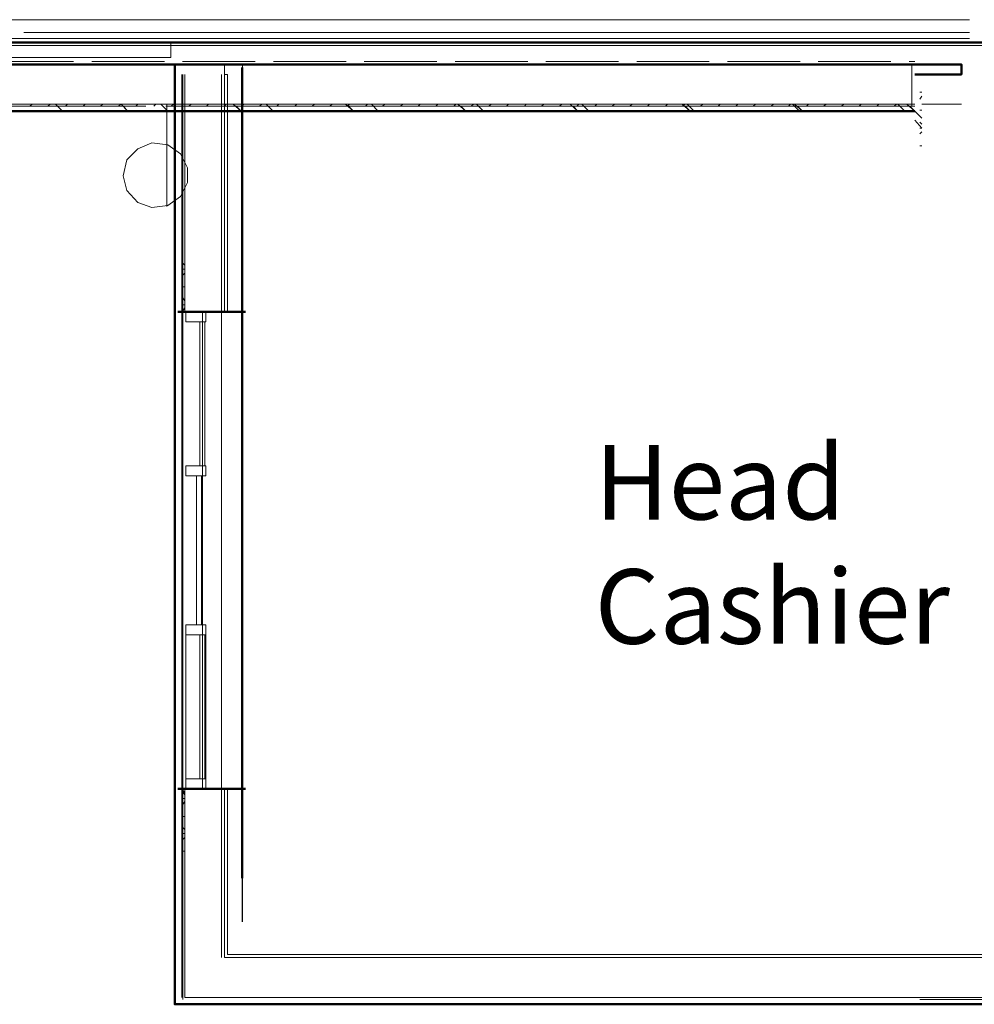
# Model space of a CAD drawing. Units: inches. Extents: x 6227 to 12192, y 918 to 2882.
# Drawn here: x 6790 to 6982, y 955 to 1153 of the extents above; entities that cross this region are included whole.
import ezdxf

# ---------------------------------------------------------------- set-up
doc = ezdxf.new("R2010")
doc.units = ezdxf.units.IN
doc.header["$MEASUREMENT"] = 0
doc.linetypes.add('PDF_IMPORT', pattern=[1, 0.8, -0.2])
doc.layers.add('base', color=252, linetype='Continuous')
doc.styles.add('PDF Arial Bold', font='arialbd.ttf')

msp = doc.modelspace()

# ---------------------------------------------------------------- linework, layer by layer
at = {"layer": 'base', "lineweight": 9}
for p, q in [((6981.34, 1153.04), (6602.34, 1153.04)), ((6790.94, 1150.44), (6981.34, 1150.44)), ((6831.38, 1094.24), (6831.38, 1144.04)), ((6822.75, 956.24), (6822.75, 1142.04)), ((6830.75, 1142.04), (6830.75, 964.24)), ((6611.94, 1134.64), (6970.34, 1134.64)), ((6823.58, 1031.24), (6823.58, 998.24)), ((7197.94, 956.24), (6971.74, 956.24))]:
    msp.add_line(p, q, dxfattribs=at)
at = {"layer": 'base', "lineweight": 50}
for p, q in [((6834.95, 980.24), (6834.95, 1143.44)), ((6835.58, 998.24), (6821.98, 998.24))]:
    msp.add_line(p, q, dxfattribs=at)
at = {"layer": 'base', "lineweight": 9}
for points in [[(6981.34, 1149.24), (6602.34, 1149.24), (6602.34, 1153.04)], [(6986.54, 1148.44), (6599.74, 1148.44), (6599.74, 1145.64)], [(6600.34, 1144.64), (6600.34, 1147.84), (6985.54, 1147.84)], [(6600.34, 1145.64), (6600.34, 1147.84), (6986.54, 1147.84)], [(6750.34, 1145.44), (6820.54, 1145.44), (6820.54, 1148.44)], [(6979.74, 1144.04), (6603.94, 1144.04), (6603.94, 1120.24), (6528.14, 1120.24)], [(7088.75, 954.84), (6821.35, 954.84), (6821.35, 1144.04)], [(6834.98, 1144.04), (6834.98, 1094.24)], [(6834.98, 1094.24), (6834.98, 1144.04), (6845.18, 1144.04)], [(6969.74, 1144.04), (6969.74, 1135.64)], [(6822.98, 1094.24), (6822.98, 1142.04)], [(6823.38, 1094.24), (6823.38, 1142.04)], [(6831.98, 1094.24), (6831.98, 1142.04), (6831.38, 1142.04)], [(6834.95, 1143.44), (6834.95, 971.44)], [(6971.34, 1138.44), (6971.74, 1138.44)], [(6528.14, 1112.24), (6611.94, 1112.24), (6611.94, 1136.04), (6970.34, 1136.04)], [(6970.34, 1136.04), (6611.94, 1136.04), (6611.94, 1112.24)], [(6792.74, 1136.04), (6792.14, 1135.64)], [(6796.34, 1136.04), (6795.74, 1135.64)], [(6798.74, 1134.64), (6797.34, 1136.04)], [(6799.74, 1136.04), (6799.34, 1135.64)], [(6802.94, 1135.64), (6803.34, 1136.04)], [(6806.94, 1136.04), (6806.34, 1135.64)], [(6810.54, 1136.04), (6809.94, 1135.64)], [(6811.94, 1134.64), (6810.54, 1136.04)], [(6813.94, 1136.04), (6813.54, 1135.64)], [(6817.14, 1135.64), (6817.54, 1136.04)], [(6819.94, 1134.64), (6818.54, 1136.04)], [(6819.74, 1136.04), (6819.74, 1115.44)], [(6821.14, 1136.04), (6820.54, 1135.64)], [(6824.14, 1135.64), (6824.74, 1136.04)], [(6827.74, 1135.64), (6828.14, 1136.04)], [(6831.34, 1135.64), (6831.74, 1136.04)], [(6833.14, 1136.04), (6834.74, 1134.64)], [(6834.74, 1135.64), (6835.34, 1136.04)], [(6838.94, 1136.04), (6838.34, 1135.64)], [(6841.14, 1134.64), (6839.74, 1136.04)], [(6841.94, 1135.64), (6842.34, 1136.04)], [(6845.54, 1135.64), (6845.94, 1136.04)], [(6849.54, 1136.04), (6848.94, 1135.64)], [(6853.14, 1136.04), (6852.54, 1135.64)], [(6857.34, 1134.64), (6855.74, 1136.04)], [(6856.54, 1136.04), (6856.14, 1135.64)], [(6860.14, 1136.04), (6859.74, 1135.64)], [(6862.34, 1134.64), (6860.94, 1136.04)], [(6863.14, 1135.64), (6863.74, 1136.04)], [(6866.74, 1135.64), (6867.34, 1136.04)], [(6870.34, 1135.64), (6870.74, 1136.04)], [(6873.94, 1135.64), (6874.34, 1136.04)], [(6877.54, 1135.64), (6877.94, 1136.04)], [(6878.34, 1136.04), (6879.94, 1134.64)], [(6880.94, 1135.64), (6881.54, 1136.04)], [(6883.54, 1134.64), (6882.14, 1136.04)], [(6885.14, 1136.04), (6884.54, 1135.64)], [(6888.14, 1135.64), (6888.54, 1136.04)], [(6891.74, 1135.64), (6892.14, 1136.04)], [(6895.14, 1135.64), (6895.74, 1136.04)], [(6899.34, 1136.04), (6898.74, 1135.64)], [(6900.94, 1136.04), (6902.54, 1134.64)], [(6902.74, 1136.04), (6902.34, 1135.64)], [(6904.74, 1134.64), (6903.34, 1136.04)], [(6905.94, 1135.64), (6906.34, 1136.04)], [(6909.94, 1136.04), (6909.34, 1135.64)], [(6913.54, 1136.04), (6912.94, 1135.64)], [(6916.54, 1135.64), (6916.94, 1136.04)], [(6920.14, 1135.64), (6920.54, 1136.04)], [(6923.54, 1135.64), (6924.14, 1136.04)], [(6925.14, 1134.64), (6923.54, 1136.04)], [(6925.94, 1134.64), (6924.54, 1136.04)], [(6927.74, 1136.04), (6927.14, 1135.64)], [(6931.14, 1136.04), (6930.74, 1135.64)], [(6934.74, 1136.04), (6934.34, 1135.64)], [(6937.74, 1135.64), (6938.34, 1136.04)], [(6941.34, 1135.64), (6941.94, 1136.04)], [(6944.94, 1135.64), (6945.34, 1136.04)], [(6947.14, 1134.64), (6945.74, 1136.04)], [(6946.14, 1136.04), (6947.74, 1134.64)], [(6948.94, 1136.04), (6948.54, 1135.64)], [(6952.54, 1136.04), (6951.94, 1135.64)], [(6956.14, 1136.04), (6955.54, 1135.64)], [(6959.14, 1135.64), (6959.54, 1136.04)], [(6962.74, 1135.64), (6963.14, 1136.04)], [(6966.74, 1136.04), (6966.14, 1135.64)], [(6968.34, 1134.64), (6966.94, 1136.04)], [(6971.74, 1133.24), (6970.34, 1134.64), (6968.74, 1136.04)], [(6971.74, 1137.64), (6971.34, 1137.04)], [(6979.74, 1136.04), (6971.74, 1136.04)], [(6552.14, 1111.64), (6612.54, 1111.64), (6612.54, 1135.64), (6815.54, 1135.64)], [(6810.94, 1135.64), (6811.94, 1134.64)], [(6819.54, 1135.64), (6970.34, 1135.64)], [(6834.74, 1134.64), (6833.74, 1135.64)], [(6856.34, 1135.64), (6857.34, 1134.64)], [(6878.94, 1135.64), (6879.94, 1134.64)], [(6901.54, 1135.64), (6902.54, 1134.64)], [(6924.14, 1135.64), (6925.14, 1134.64)], [(6947.74, 1134.64), (6946.74, 1135.64)], [(6971.34, 1133.64), (6969.34, 1135.64)], [(6971.34, 1134.84), (6971.74, 1134.84)], [(6971.74, 1131.24), (6970.34, 1132.84)], [(6971.74, 1132.04), (6971.34, 1132.44)], [(6971.34, 1131.24), (6971.74, 1131.24)], [(6971.74, 1130.44), (6971.34, 1130.04)], [(6971.74, 1127.64), (6971.34, 1127.64)], [(6823.38, 1103.64), (6822.98, 1104.04)], [(6823.38, 1102.84), (6822.98, 1102.84)], [(6823.38, 1102.04), (6822.98, 1101.64)], [(6823.38, 1099.24), (6822.98, 1099.24)], [(6823.38, 1096.44), (6822.98, 1097.04)], [(6821.98, 1094.24), (6835.58, 1094.24)], [(6822.95, 1094.24), (6822.95, 998.24), (6826.95, 998.24), (6826.95, 1094.24)], [(6823.38, 1095.64), (6822.98, 1095.64)], [(6822.98, 1094.44), (6823.38, 1095.04)], [(6827.58, 1094.24), (6823.58, 1094.24)], [(6823.58, 1094.24), (6823.58, 1092.24), (6827.58, 1092.24), (6827.58, 1094.24)], [(6823.58, 1092.24), (6827.58, 1092.24)], [(6826.38, 1092.24), (6826.38, 1063.24)], [(6826.38, 1092.24), (6826.38, 1063.24)], [(6827.38, 1063.24), (6827.38, 1092.24)], [(6827.38, 1063.24), (6827.38, 1092.24)], [(6827.58, 1063.24), (6823.58, 1063.24)], [(6823.58, 1061.24), (6827.58, 1061.24)], [(6825.75, 1061.24), (6825.75, 1031.24)], [(6825.75, 1061.24), (6825.75, 1031.24)], [(6826.75, 1031.24), (6826.75, 1061.24)], [(6826.75, 1031.24), (6826.75, 1061.24)], [(6827.58, 1031.24), (6823.58, 1031.24)], [(6823.58, 1031.24), (6827.58, 1031.24)], [(6827.58, 998.24), (6827.58, 1031.24)], [(6823.58, 1029.24), (6827.58, 1029.24)], [(6823.58, 1029.24), (6827.58, 1029.24)], [(6826.38, 1029.24), (6826.38, 1000.24)], [(6826.38, 1029.24), (6826.38, 1000.24)], [(6827.38, 1000.24), (6827.38, 1029.24)], [(6827.38, 1000.24), (6827.38, 1029.24)], [(6827.58, 1000.24), (6823.58, 1000.24)], [(6827.58, 1000.24), (6823.58, 1000.24)], [(6835.58, 998.24), (6821.98, 998.24)], [(6822.78, 998.24), (6822.98, 998.04)], [(6823.38, 997.44), (6822.78, 998.24)], [(6822.98, 955.84), (6822.98, 998.24)], [(6822.98, 997.64), (6823.38, 997.04)], [(7011.76, 956.24), (6823.38, 956.24), (6823.38, 998.24)], [(7031.93, 964.24), (6831.38, 964.24), (6831.38, 998.24)], [(7034.68, 964.84), (6831.98, 964.84), (6831.98, 998.24)], [(6834.98, 998.24), (6834.98, 980.24)], [(6834.98, 998.24), (6834.98, 971.44)], [(6823.38, 996.24), (6822.98, 996.24)], [(6823.38, 995.64), (6822.98, 995.04)], [(6823.38, 992.64), (6822.98, 992.64)], [(6823.38, 990.04), (6822.98, 990.44)], [(6823.38, 989.24), (6822.98, 989.24)], [(6822.98, 988.04), (6823.38, 988.44)], [(6823.38, 985.64), (6822.98, 985.64)], [(6971.34, 955.84), (7035.74, 955.84)]]:
    msp.add_lwpolyline(points, dxfattribs=at)
at = {"layer": 'base', "lineweight": 50}
for points in [[(6985.54, 1148.44), (6599.74, 1148.44), (6599.74, 1144.64)], [(6603.94, 1144.04), (6979.74, 1144.04), (6979.74, 1142.04), (6970.34, 1142.04)], [(6821.35, 1144.04), (6821.35, 954.84), (7050.35, 954.84)], [(6613.54, 1110.64), (6613.54, 1134.64), (6970.34, 1134.64)], [(6821.98, 1094.24), (6835.58, 1094.24)]]:
    msp.add_lwpolyline(points, dxfattribs=at)
at = {"layer": 'base', "linetype": 'PDF_IMPORT', "lineweight": 9, "ltscale": 18.283335}
msp.add_lwpolyline([(6603.54, 1144.64), (6970.34, 1144.64)], dxfattribs=at)
at = {"layer": 'base', "lineweight": 9}
for points in [[(6810.94, 1121.64), (6811.74, 1118.64), (6813.94, 1116.24), (6816.74, 1115.24), (6819.94, 1115.64), (6822.54, 1117.44), (6823.94, 1120.24), (6823.94, 1123.24), (6822.54, 1126.04), (6819.94, 1127.84), (6816.74, 1128.24), (6813.94, 1127.04), (6811.74, 1124.84)], [(6823.58, 1063.24), (6823.58, 1061.24), (6827.58, 1061.24), (6827.58, 1063.24)]]:
    msp.add_lwpolyline(points, close=True, dxfattribs=at)

# ---------------------------------------------------------------- texts
at = {"layer": 'base', "insert": (6905.91, 1022.74), "char_height": 15.003, "attachment_point": 7, "style": 'PDF Arial Bold'}
msp.add_mtext('Head\\PCashier', dxfattribs=at)

doc.saveas('drawing.dxf')
